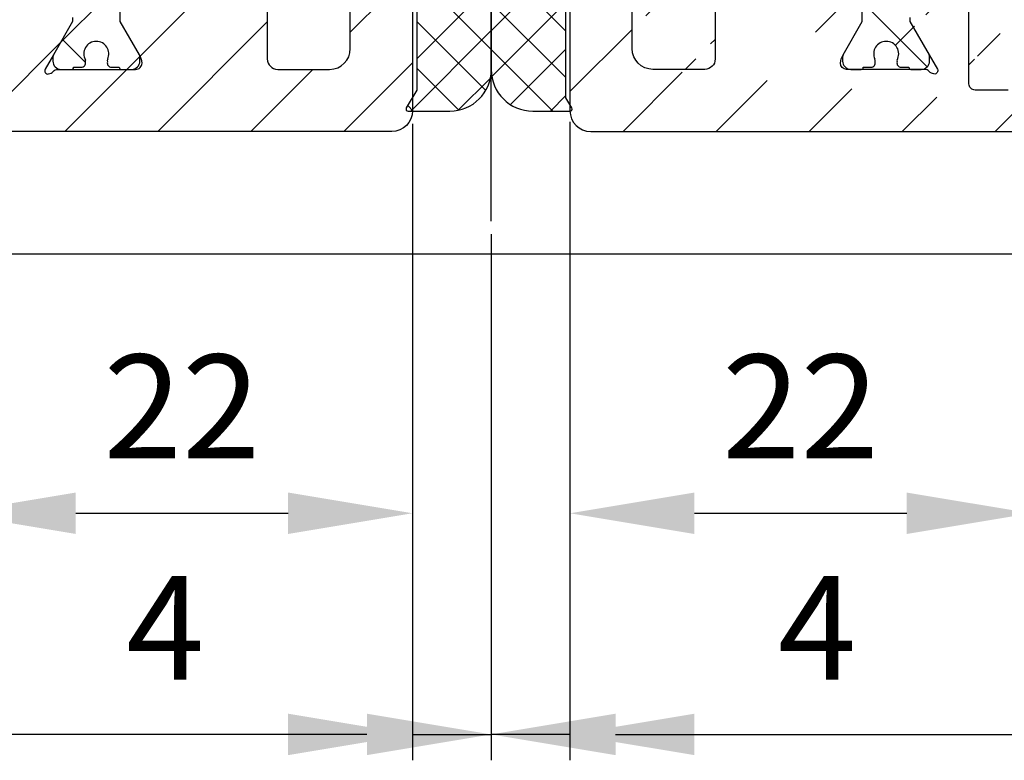
# Model space of a CAD drawing. Units: millimetres. Extents: x -2916 to 6594, y -368 to 5053.
# Drawn here: x 299 to 346, y -205 to -170 of the extents above; entities that cross this region are included whole.
import ezdxf

# ---------------------------------------------------------------- set-up
doc = ezdxf.new("R2010")
doc.units = ezdxf.units.MM
doc.linetypes.add('CENTERLINE', pattern=[30, 12, -1.5, 3, -1.5, 12])
for name, color, linetype in [('centerline-Mittellinie', 92, 'CENTERLINE'), ('hatching-Schraffur', 5, 'Continuous'), ('helpline-Hilfslinie', 2, 'Continuous'), ('outline-Körperkante', 7, 'Continuous'), ('phantom-fiktive Kanten', 6, 'Continuous'), ('Text', 5, 'Continuous')]:
    doc.layers.add(name, color=color, linetype=linetype)
doc.styles.get("Standard").update_dxf_attribs({"font": 'arial.ttf'})
doc.dimstyles.new('Details', dxfattribs={"dimtxt": 5, "dimasz": 6, "dimexe": 1.25, "dimexo": 0.625, "dimgap": 2, "dimtad": 1, "dimdec": 1, "dimtxsty": 'Standard', "dimcen": 2.5, "dimadec": 0, "dimazin": 0, "dimtfac": 1, "dimtdec": 1, "dimtmove": 0, "dimatfit": 3, "dimfxl": 1, "dimarcsym": 0})
pattern_1 = [(45, (0, 0), (-2.245064030267287, 2.245064030267288), [])]

# ---------------------------------------------------------------- blocks, each defined once
blk = doc.blocks.new('*D51')
at = {"layer": 'Defpoints', "color": 0, "transparency": 16777216}
for p in [(295.4506982004259, -170.3350703619937), (317.7006982004259, -174.0350703619772), (317.7006982004259, -193.463432066587)]:
    blk.add_point(p, dxfattribs=at)
at = {"layer": 'Text', "color": 0, "lineweight": -2, "transparency": 16777216}
for p, q in [((295.4506982004259, -170.9600703619937), (295.4506982004259, -194.7134320665871)), ((317.7006982004259, -174.6600703619772), (317.7006982004259, -194.7134320665871)), ((301.4506982004259, -193.463432066587), (311.7006982004259, -193.463432066587))]:
    blk.add_line(p, q, dxfattribs=at)
at = {"layer": 'Text', "color": 0, "transparency": 16777216}
for points in [[(301.4506982004259, -192.463432066587), (301.4506982004259, -194.4634320665871), (295.4506982004259, -193.463432066587)], [(311.7006982004259, -192.463432066587), (311.7006982004259, -194.4634320665871), (317.7006982004259, -193.463432066587)]]:
    blk.add_solid(points, dxfattribs=at)
at = {"layer": 'Text', "color": 0, "transparency": 16777216, "insert": (306.5756982004259, -188.9532001429854), "char_height": 5, "attachment_point": 5}
blk.add_mtext('22', dxfattribs=at)
blk = doc.blocks.new('*D52')
at = {"layer": 'Defpoints', "color": 0, "transparency": 16777216}
for p in [(347.5499796371924, -170.3350703634103), (325.300154246519, -173.9504769462758), (347.5499796371924, -193.463432066587)]:
    blk.add_point(p, dxfattribs=at)
at = {"layer": 'Text', "color": 0, "lineweight": -2, "transparency": 16777216}
for p, q in [((347.5499796371924, -170.9600703634103), (347.5499796371924, -194.7134320665871)), ((325.300154246519, -174.5754769462758), (325.300154246519, -194.7134320665871)), ((331.300154246519, -193.463432066587), (341.5499796371924, -193.463432066587))]:
    blk.add_line(p, q, dxfattribs=at)
at = {"layer": 'Text', "color": 0, "transparency": 16777216}
for points in [[(331.300154246519, -192.463432066587), (331.300154246519, -194.4634320665871), (325.300154246519, -193.463432066587)], [(341.5499796371924, -192.463432066587), (341.5499796371924, -194.4634320665871), (347.5499796371924, -193.463432066587)]]:
    blk.add_solid(points, dxfattribs=at)
at = {"layer": 'Text', "color": 0, "transparency": 16777216, "insert": (336.4250669418557, -188.9532001429854), "char_height": 5, "attachment_point": 5}
blk.add_mtext('22', dxfattribs=at)
blk = doc.blocks.new('*D72')
at = {"layer": 'Defpoints', "color": 0, "transparency": 16777216}
for p in [(-634.2301231615915, -174.0350703619772), (317.7006982004259, -174.0350703619772), (-634.2301231615915, -204.1389673775664)]:
    blk.add_point(p, dxfattribs=at)
at = {"layer": 'Text', "color": 0, "lineweight": -2, "transparency": 16777216}
for p, q in [((-634.2301231615915, -174.6600703619772), (-634.2301231615915, -205.3889673775664)), ((317.7006982004259, -174.6600703619772), (317.7006982004259, -205.3889673775664)), ((311.7006982004259, -204.1389673775664), (-628.2301231615916, -204.1389673775664))]:
    blk.add_line(p, q, dxfattribs=at)
at = {"layer": 'Text', "color": 0, "transparency": 16777216}
for points in [[(-628.2301231615916, -203.1389673775664), (-628.2301231615916, -205.1389673775664), (-634.2301231615915, -204.1389673775664)], [(311.7006982004259, -203.1389673775664), (311.7006982004259, -205.1389673775664), (317.7006982004259, -204.1389673775664)]]:
    blk.add_solid(points, dxfattribs=at)
at = {"layer": 'Text', "color": 0, "transparency": 16777216, "insert": (-577.8071440119315, -199.5321053038617), "char_height": 5, "attachment_point": 5}
blk.add_mtext('FB1', dxfattribs=at)
blk = doc.blocks.new('*D73')
at = {"layer": 'Defpoints', "color": 0, "transparency": 16777216}
for p in [(325.300154246519, -173.9504769462758), (1277.230127964551, -174.0350703627712), (1277.230127964551, -204.1389673775664)]:
    blk.add_point(p, dxfattribs=at)
at = {"layer": 'Text', "color": 0, "lineweight": -2, "transparency": 16777216}
for p, q in [((325.300154246519, -174.5754769462758), (325.300154246519, -205.3889673775664)), ((1277.230127964551, -174.6600703627712), (1277.230127964551, -205.3889673775664)), ((331.300154246519, -204.1389673775664), (1271.230127964551, -204.1389673775664))]:
    blk.add_line(p, q, dxfattribs=at)
at = {"layer": 'Text', "color": 0, "transparency": 16777216}
for points in [[(331.300154246519, -203.1389673775664), (331.300154246519, -205.1389673775664), (325.300154246519, -204.1389673775664)], [(1271.230127964551, -203.1389673775664), (1271.230127964551, -205.1389673775664), (1277.230127964551, -204.1389673775664)]]:
    blk.add_solid(points, dxfattribs=at)
at = {"layer": 'Text', "color": 0, "transparency": 16777216, "insert": (1214.830051792385, -199.4279193213945), "char_height": 5, "attachment_point": 5}
blk.add_mtext('FB1', dxfattribs=at)
blk = doc.blocks.new('3-64-1458_Mitteldichtungsprofil')
at = {"layer": 'hatching-Schraffur'}
h = blk.add_hatch(dxfattribs=at)
h.set_pattern_fill('ANSI31', color=256, style=0)
h.set_pattern_definition(pattern_1)
edge = h.paths.add_edge_path()
edge.add_arc((-0.9999999999999982, 18.99999986621845), 1, 0, 90)
edge.add_arc((-3.999999999999998, 15.99999986621845), 1, 0, 90)
edge.add_arc((-1.499999999999998, 9.49999986621845), 1.5, 180, 360)
edge.add_line((-6.504993871870281, 16.99999986621845), (-3.999999999999998, 16.99999986621845))
edge.add_line((1.8e-15, 12.99999986621845), (1.8e-15, 18.99999986621845))
edge.add_line((-34.75, 19.99999986621754), (-1, 19.99999986621845))
edge.add_line((-2.999999999999998, 15.99999986621845), (-2.999999999999998, 9.49999986621845))
edge.add_line((-0.4999999999999983, 12.49999986621845), (1.8e-15, 11.99999986621845))
edge.add_line((1.8e-15, 12.99999986621845), (-0.4999999999999983, 12.49999986621845))
edge.add_line((1.8e-15, 9.49999986621845), (1.8e-15, 11.99999986621845))
edge.add_line((-7.004993871870281, 3.327566142105037), (-7.004993871870281, 11.99999986621845))
edge.add_arc((-7.370378323926363, 3.326221723889039), 0.3653869254155965, 347.1111539263358, 360.2108166935511)
edge.add_arc((-7.304712372879164, 3.324363747518298), 0.2999999999997839, 254.4797038656811, 344.4797038656811)
edge.add_arc((-7.304712372879164, 3.324363747518298), 0.3000000000005925, 249.4797038657335, 254.4797038656811)
edge.add_line((-7.004993871870281, 11.99999986621845), (-7.004993871870281, 3.324877305673039))
edge.add_line((-7.409874121108022, 3.043399325019859), (-9.53074897988239, 3.837218364243813))
edge.add_arc((-6.504993871870281, 16.49999986621845), 0.5, 90, 180)
edge.add_line((-7.504993871870281, 12.49999986621845), (-7.004993871870281, 11.99999986621845))
edge.add_line((-7.004993871870281, 12.99999986621845), (-7.504993871870281, 12.49999986621845))
edge.add_line((-7.004993871870281, 16.49999986621845), (-7.004993871870281, 12.99999986621845))
edge.add_arc((-18.88461554794392, 13.3262216898928), 0.3653869254155965, 179.7891833064489, 192.888846073664)
edge.add_arc((-18.95028149899111, 13.32436371352205), 0.2999999999997839, 195.520296134319, 285.5202961343189)
edge.add_arc((-18.95028149899111, 13.32436371352205), 0.3000000000005925, 285.5202961343189, 290.5202961342662)
edge.add_line((-18.84511975076226, 13.04339929102361), (-16.62613408037107, 13.87394007735723))
edge.add_arc((-34.75, 19.74999986621754), 0.25, 90, 180)
edge.add_arc((-19.54999999999973, 17.69999986621736), 0.2999999999999829, 0, 90)
edge.add_arc((-19.84999999999945, 13.799999866225), 0.2999999999997271, 270, 274.9999999999475)
edge.add_arc((-34.75, 18.24999986621754), 0.25, 180.0000000000781, 270)
edge.add_line((-19.25, 13.32756610810874), (-19.25, 17.69999986621736))
edge.add_line((-35, 18.24999986621708), (-35, 19.74999986621754))
edge.add_line((-26.14644660940667, 17.99999986621754), (-21.85355339059424, 17.99999986621754))
edge.add_line((-21.14644660940667, 17.99999986621754), (-21.5, 18.35355325681087))
edge.add_line((-31.5, 17.99999986621754), (-26.85355339059424, 17.99999986621754))
edge.add_line((-26.5, 18.35355325681087), (-26.85355339059424, 17.99999986621754))
edge.add_line((-26.14644660940667, 17.99999986621754), (-26.5, 18.35355325681087))
edge.add_line((-21.5, 18.35355325681087), (-21.85355339059424, 17.99999986621754))
edge.add_line((-33.5, 18.99999986621754), (-33.5, 17.99999986621754))
edge.add_line((-31.5, 18.99999986621754), (-33.5, 18.99999986621754))
edge.add_line((-31.5, 17.99999986621754), (-31.5, 18.99999986621754))
edge.add_line((-34.75, 17.99999986621754), (-33.5, 17.99999986621754))
edge.add_line((-19.54999999999973, 17.99999986621754), (-21.14644660940667, 17.99999986621754))
edge.add_arc((-17.71758616959462, 14.61545556330301), 1.319512364082984, 325.8084248594667, 354.9644879379911)
edge.add_line((-17.29543143354647, 16.23999983222222), (-17.72789852826429, 16.98905481287512))
edge.add_arc((-17.62084539421724, 16.85339298689168), 0.3750423804834257, 41.11282776301126, 80.95565920211907)
edge.add_arc((-17.58974853275764, 17.06741086247026), 0.1588240906369172, 79.89747765285173, 209.5610827166539)
edge.add_arc((-17.11467559288374, 17.29999983222239), 0.2999999999998977, 221.8103148955948, 269.9999999998176)
edge.add_line((-17.29543143354647, 16.23999983222222), (-16.40316648009408, 14.69455159902988))
edge.add_line((-14.1031664800939, 14.69455159902897), (-14.1031664800939, 14.19999986621827))
edge.add_line((-13.15316648009408, 16.33811081423395), (-14.1031664800939, 14.69455159902897))
edge.add_arc((-13.8665346371486, 16.73712588601714), 0.8173782202930926, 327.1369588211574, 357.3966808993242)
edge.add_arc((-13.34999999999945, 16.69999986622373), 0.2999999999996987, 0, 90)
edge.add_line((-17.11481842441941, 16.9999998662239), (-13.36000000000012, 16.99999983222221))
edge.add_line((-11.00499387187028, 14.19999986621827), (-14.1031664800939, 14.19999986621827))
edge.add_arc((-12.00499387187028, 11.4999998662189), 2, 270, 360)
edge.add_arc((-11.00499387187028, 13.19999986621827), 1, 0, 90)
edge.add_line((-12.00499387187028, 9.499999866218905), (-13.80499387187001, 9.499999866218905))
edge.add_line((-10.00499387187028, 13.19999986621827), (-10.00499387187028, 11.4999998662189))
edge.add_arc((-13.80499387187001, 7.499999866218905), 2, 90, 180)
edge.add_arc((-14.80499387187001, 5.199999866219178), 1, 180, 270)
edge.add_line((-12.17971450713878, 4.199999866219178), (-14.80499387187001, 4.199999866219178))
edge.add_line((-15.80499387187001, 7.499999866218905), (-15.80499387187001, 5.199999866219178))
edge.add_arc((-12.19066374954858, 4.377032514584479), 0.1773709234812208, 273.5391623811692, 389.3427278629753)
edge.add_line((-12.03604879241257, 4.463950058995308), (-13.06145162670705, 6.239999866218459))
edge.add_arc((-11.82630054019828, 6.91971245375044), 1.409825311218807, 193.874149328739, 208.8243072710571)
edge.add_arc((-12.89499387187015, 6.699999866218723), 0.2999999999998977, 90, 180)
edge.add_line((-13.19499387186988, 6.699999866218723), (-13.19499387187005, 6.581650370708804))
edge.add_line((-9.042207467368822, 6.99999986621845), (-12.89499387187015, 6.99999986621845))
edge.add_line((-8.430201200252993, 6.986947515622504), (-9.850682111248426, 4.526602406596889))
edge.add_line((-8.86145162670701, 6.239999866218459), (-8.428984531989187, 6.98905484687137))
edge.add_arc((-8.53603766603624, 6.853393020887927), 0.3750423804834257, 99.04434079788123, 138.8871722369888)
edge.add_arc((-8.56713452749584, 7.067410896466503), 0.1588240906369172, 330.4389172833456, 460.1025223471482)
edge.add_arc((-9.042207467369733, 7.299999866218632), 0.2999999999998977, 270.0000000001824, 318.1896851044051)
edge.add_arc((-9.395275925025578, 4.319019626600748), 0.500485169611415, 155.4956014075307, 254.2950595598367)
at = {"layer": 'hatching-Schraffur', "linetype": 'Continuous'}
h = blk.add_hatch(dxfattribs=at)
h.set_pattern_fill('ANSI37', color=5, angle=-90.00000000000001)
h.set_pattern_definition([(315, (0, 0), (2.245064030267288, 2.245064030267287), []), (44.99999999999999, (0, 0), (-2.245064030267287, 2.245064030267288), [])])
edge = h.paths.add_edge_path()
edge.add_arc((-18.45316648009454, 11.87885611426998), 0.4999999999997222, 121.9999999999264, 179.9999999999212)
edge.add_line((-18.95316648009426, 11.87885611427067), (-18.95316648009426, 9.396715129347871))
edge.add_line((-18.95316648009426, 9.396715129347871), (-18.95316648009426, 1.752735593621451))
edge.add_line((-18.95316648009426, 1.752735593621451), (-18.95316648009336, -11.60170185610835))
edge.add_arc((-17.95316648009337, -11.60170185610805), 0.9999999999999893, 180.000000000017, 237.9999999999954)
edge.add_line((-18.48308574432664, -12.44974995226442), (-16.87324721586081, -13.45568871022665))
edge.add_arc((-17.40316648009406, -14.30373680638302), 0.9999999999999788, 3.922195901395753e-12, 57.99999999999568, ccw=False)
edge.add_line((-16.40316648009408, -14.30373680638295), (-16.40316648009408, -14.69455186659395))
edge.add_line((-16.40316648009408, -14.69455186659395), (-17.32637156085091, -16.29358997227025))
edge.add_arc((-17.15316648009378, -16.39358997227195), 0.2000000000010617, 149.999999999611, 179.9999999996254)
edge.add_line((-17.35316648009484, -16.39358997227065), (-17.35316648009482, -16.60000013378395))
edge.add_arc((-16.95316648009382, -16.60000013378344), 0.4000000000010005, 180.0000000000722, 270.0000000000662)
edge.add_line((-16.95316648009336, -17.00000013378445), (-16.45316648009426, -17.00000013378445))
edge.add_arc((-16.45316648009477, -16.90000013378455), 0.0999999999998913, 270.000000000287, 360.0000000002341)
edge.add_line((-16.35316648009488, -16.90000013378415), (-15.97816648009391, -16.90000013378415))
edge.add_arc((-15.97816648009424, -16.70000013378465), 0.1999999999994983, 270.0000000000957, 376.2313005963647)
edge.add_arc((-15.9781664800947, -16.58819386524638), 0.1999999999997917, 343.7686994038144, 371.0991597962554)
edge.add_arc((-15.26207642341705, -16.25006629334042), 0.6000000000003741, 89.99999999904247, 209.9587753989255, ccw=False)
edge.add_arc((-15.25316648008578, -16.25000013374784), 0.5999999999636927, 90.00000000082781, 90.8508681875511, ccw=False)
edge.add_arc((-15.253166480094, -16.25000013378432), 0.6000000000001791, -25.007833234659984, 90.0000000000432, ccw=False)
edge.add_arc((-14.52816648009373, -16.58819386524644), 0.2000000000002308, 154.9921667651673, 196.2313005961256)
edge.add_arc((-14.52816648009398, -16.70000013378415), 0.2000000000000243, 163.7686994038221, 269.99999999997)
edge.add_line((-14.52816648009409, -16.90000013378418), (-14.15316648009409, -16.90000013378505))
edge.add_arc((-14.0531664800937, -16.90000013378505), 0.1000000000003904, 180, 269.9999999999838)
edge.add_line((-14.05316648009373, -17.00000013378544), (-13.55316648009464, -17.00000013378545))
edge.add_arc((-13.55316648009464, -16.60000013378484), 0.4000000000006026, 270, 360)
edge.add_line((-13.15316648009404, -16.60000013378484), (-13.15316648009409, -16.39358997227065))
edge.add_arc((-13.35316648009351, -16.39358997227245), 0.1999999999994184, 5.17031e-10, 30.00000000051983)
edge.add_line((-13.17996139933803, -16.29358997227117), (-14.10316648009391, -14.69455186659395))
edge.add_line((-14.10316648009391, -14.69455186659395), (-14.10316648009391, -13.02882598804125))
edge.add_arc((-15.10316648009357, -13.02882598804125), 0.9999999999996678, 0, 58.00000000000537)
edge.add_line((-14.57324721586062, -12.18077789188505), (-16.21300500855975, -11.15614350267275))
edge.add_arc((-15.15316648009427, -9.460047310359531), 1.999999999999813, 180.0000000000263, 238.0000000000283, ccw=False)
edge.add_line((-17.15316648009408, -9.460047310360448), (-17.15316648009408, 9.46004704279552))
edge.add_arc((-15.15316648009474, 9.46004704279546), 1.999999999999348, 121.999999999995, 179.9999999999983, ccw=False)
edge.add_line((-16.21300500856065, 11.15614323510785), (-14.57324721586062, 12.18077762432007))
edge.add_arc((-15.10316648009441, 13.02882572047673), 1.00000000000051, 302.0000000000215, 360.0000000000234)
edge.add_line((-14.1031664800939, 13.02882572047714), (-14.1031664800939, 14.69455159902897))
edge.add_line((-14.1031664800939, 14.69455159902897), (-13.17996139933799, 16.29358970470618))
edge.add_arc((-13.35316648009349, 16.3935897047074), 0.1999999999994128, 329.999999999497, 359.9999999994921)
edge.add_line((-13.15316648009408, 16.39358970470563), (-13.15316648009408, 16.59999986621985))
edge.add_arc((-13.55316648009417, 16.59999986621939), 0.4000000000000892, 6.51378e-11, 90.0000000000659)
edge.add_line((-13.55316648009463, 16.99999986621948), (-14.05316648009372, 16.99999986621948))
edge.add_arc((-14.05316648009416, 16.89999986621956), 0.0999999999999233, 89.99999999974759, 179.9999999997313)
edge.add_line((-14.15316648009409, 16.89999986622003), (-14.52816648009408, 16.89999986622003))
edge.add_arc((-14.52816648009415, 16.69999986622011), 0.199999999999914, 89.99999999998168, 196.2313005962146)
edge.add_arc((-14.52816648009368, 16.58819359768239), 0.2000000000002794, 163.7686994039006, 205.0078332348319)
edge.add_arc((-15.25316648009343, 16.24999986621986), 0.5999999999998291, -89.99999999992389, 25.007833234716884, ccw=False)
edge.add_arc((-15.26207642341691, 16.24993370666414), 0.6000000000000567, 150.0487819498297, 270.8508681877897, ccw=False)
edge.add_arc((-15.97816648009528, 16.58819359768088), 0.200000000000513, 348.8421872404087, 376.231300596258)
edge.add_arc((-15.97816648009434, 16.69999986621951), 0.1999999999996044, 343.7686994036673, 449.9999999998758)
edge.add_line((-15.9781664800939, 16.89999986621912), (-16.35316648009481, 16.89999986621912))
edge.add_arc((-16.45316648009475, 16.89999986621954), 0.099999999999941, 359.9999999997558, 449.999999999717)
edge.add_line((-16.45316648009426, 16.99999986621948), (-16.95316648009335, 16.99999986621948))
edge.add_arc((-16.95316648009426, 16.59999986621893), 0.4000000000005457, 89.99999999986973, 179.9999999998697)
edge.add_line((-17.3531664800948, 16.59999986621985), (-17.35316648009481, 16.39358970470563))
edge.add_arc((-17.15316648009551, 16.39358970470738), 0.1999999999993029, 180.0000000004997, 210.0000000005118)
edge.add_line((-17.3263715608509, 16.29358970470618), (-16.75316648009445, 15.30076938167873))
edge.add_line((-16.75316648009445, 15.30076938167873), (-16.40316648009408, 14.69455159902988))
edge.add_line((-16.40316648009408, 14.69455159902988), (-16.40316648009408, 14.30373653881874))
edge.add_arc((-17.40316648009483, 14.30373653881846), 1.000000000000749, -57.99999999997118, 1.5688783605583012e-11, ccw=False)
edge.add_line((-16.87324721586081, 13.45568844266167), (-18.71812611221045, 12.3028801623483))
at = {"layer": 'hatching-Schraffur'}
h = blk.add_hatch(dxfattribs=at)
h.set_pattern_fill('ANSI31', color=256, style=0)
h.set_pattern_definition(pattern_1)
edge = h.paths.add_edge_path()
edge.add_line((-17.11481842441941, -17.000000133787), (-13.36000000000012, -17.00000009978531))
edge.add_arc((-13.35026914445365, -16.69988865050366), 0.3002691651495327, 268.1428842711428, 359.9787273469945)
edge.add_arc((-13.86653463714859, -16.73712615358217), 0.8173782202931709, 2.603319100811617, 32.86304117897844)
edge.add_line((-13.17996139933803, -16.29358997227117), (-14.10316648009391, -14.69455186659395))
edge.add_line((-14.10316648009391, -14.69455186659395), (-14.1031664800939, -14.20000013378136))
edge.add_line((-14.1031664800939, -14.20000013378136), (-11.00499387187028, -14.20000013378136))
edge.add_arc((-11.00499387187028, -13.20000013378137), 1, 270, 360)
edge.add_line((-10.00499387187028, -13.20000013378137), (-10.00499387187028, -11.500000133782))
edge.add_arc((-12.00499387187028, -11.500000133782), 2, 0, 90)
edge.add_line((-12.00499387187028, -9.500000133782004), (-13.80499387187001, -9.500000133782004))
edge.add_arc((-13.80499387187001, -7.500000133782004), 2, 180, 270, ccw=False)
edge.add_line((-15.80499387187001, -7.500000133782004), (-15.80499387187001, -5.200000133782276))
edge.add_arc((-14.80499387187001, -5.200000133782276), 1, 90, 180, ccw=False)
edge.add_line((-14.80499387187001, -4.200000133782276), (-12.17971450713878, -4.200000133782276))
edge.add_arc((-12.19066374954858, -4.377032782147578), 0.1773709234812208, -29.342727862975323, 86.4608376188308, ccw=False)
edge.add_line((-12.03604879241257, -4.463950326558407), (-13.06145162670705, -6.24000013378156))
edge.add_arc((-11.82630054019828, -6.919712721313538), 1.409825311218807, 151.1756927289429, 166.1258506712609)
edge.add_line((-13.19499387187005, -6.581650638271903), (-13.19499387187005, -6.700000133781822))
edge.add_arc((-12.89499387187024, -6.700000133781736), 0.2999999999998124, 180.0000000000163, 270.0000000000163)
edge.add_line((-12.89499387187015, -7.000000133781549), (-9.042207467368778, -7.000000133781833))
edge.add_arc((-9.042207467370568, -7.300000133781561), 0.299999999999728, 41.8103148954354, 89.99999999965797, ccw=False)
edge.add_arc((-8.53603766603569, -6.853393288451226), 0.3750423804837095, 221.1128277629329, 260.9556592020405)
edge.add_arc((-8.567134527495844, -7.067411164029603), 0.1588240906369165, 259.8974776528523, 389.5610827166544)
edge.add_line((-8.428984531989215, -6.989055114434419), (-8.86145162670701, -6.24000013378153))
edge.add_line((-8.86145162670701, -6.24000013378153), (-9.850682111248425, -4.526602674159993))
edge.add_arc((-9.395275925025574, -4.319019894163843), 0.500485169611418, 105.7049404401634, 204.5043985924696, ccw=False)
edge.add_line((-9.53074897988239, -3.837218631806912), (-7.409874121107822, -3.043399592583018))
edge.add_arc((-7.304712372887978, -3.324364015084263), 0.3000000000001868, 105.52029613255041, 110.52029613249789, ccw=False)
edge.add_arc((-7.304989398057284, -3.326626830472587), 0.3021074368018283, 15.731083264198219, 105.3548407011763, ccw=False)
edge.add_arc((-7.370336213781209, -3.326217313422889), 0.3653448327999731, -0.21157462686437611, 12.889604006977493, ccw=False)
edge.add_line((-7.004993871870281, -3.327566409668086), (-7.004993871870281, -12.00000013378155))
edge.add_line((-7.004993871870281, -12.00000013378155), (-7.504993871870281, -12.50000013378155))
edge.add_line((-7.504993871870281, -12.50000013378155), (-7.004993871870281, -13.00000013378155))
edge.add_line((-7.004993871870281, -13.00000013378155), (-7.004993871870281, -16.50000013378155))
edge.add_arc((-6.504993871870281, -16.50000013378155), 0.5, 180, 270)
edge.add_line((-6.504993871870281, -17.00000013378155), (-3.999999999999998, -17.00000013378154))
edge.add_arc((-3.999999999999998, -16.00000013378155), 1, 270, 360)
edge.add_line((-2.999999999999998, -16.00000013378155), (-2.999999999999998, -9.50000013378155))
edge.add_arc((-1.499999999999998, -9.50000013378155), 1.5, 0, 180, ccw=False)
edge.add_line((1.8e-15, -9.50000013378155), (1.8e-15, -12.00000013378155))
edge.add_line((1.8e-15, -12.00000013378155), (-0.4999999999999983, -12.50000013378155))
edge.add_line((-0.4999999999999983, -12.50000013378155), (1.8e-15, -13.00000013378155))
edge.add_line((1.8e-15, -13.00000013378155), (1.8e-15, -19.00000013378155))
edge.add_arc((-0.9999999999999982, -19.00000013378155), 1, -90, 0, ccw=False)
edge.add_line((-0.9999999999999982, -20.00000013378155), (-34.75, -20.00000013378064))
edge.add_arc((-34.75, -19.75000013378064), 0.25, 180, 270, ccw=False)
edge.add_line((-35, -19.75000013378064), (-35, -18.2500001337803))
edge.add_arc((-34.75, -18.25000013378064), 0.25, 90, 179.9999999999219, ccw=False)
edge.add_line((-34.75, -18.00000013378064), (-33.5, -18.00000013378064))
edge.add_line((-33.5, -18.00000013378064), (-33.5, -19.00000013378064))
edge.add_line((-33.5, -19.00000013378064), (-31.5, -19.00000013378064))
edge.add_line((-31.5, -19.00000013378064), (-31.5, -18.00000013378064))
edge.add_line((-31.5, -18.00000013378064), (-26.85355339059424, -18.00000013378064))
edge.add_line((-26.85355339059424, -18.00000013378064), (-26.5, -18.35355352437397))
edge.add_line((-26.5, -18.35355352437397), (-26.14644660940667, -18.00000013378064))
edge.add_line((-26.14644660940667, -18.00000013378064), (-21.85355339059424, -18.00000013378064))
edge.add_line((-21.85355339059424, -18.00000013378064), (-21.5, -18.35355352437397))
edge.add_line((-21.5, -18.35355352437397), (-21.14644660940667, -18.00000013378064))
edge.add_line((-21.14644660940667, -18.00000013378064), (-19.54999999999973, -18.00000013378044))
edge.add_arc((-19.54999999999972, -17.70000013378045), 0.2999999999999865, 269.9999999999993, 359.9999999999993)
edge.add_line((-19.24999999999974, -17.70000013378046), (-19.25, -13.32756637567184))
edge.add_arc((-18.88461554794392, -13.32622195745588), 0.3653869254155948, 167.1111539263382, 180.2108166935534, ccw=False)
edge.add_arc((-18.95000447381249, -13.32662679647607), 0.3021074368022456, 74.64515929890138, 164.2689167358775, ccw=False)
edge.add_arc((-18.95028149899033, -13.32436398108733), 0.3000000000024855, 69.47970386598882, 74.47970386593619, ccw=False)
edge.add_line((-18.84511975076226, -13.04339955858671), (-16.62613408037107, -13.87394034492033))
edge.add_arc((-17.71758616959462, -14.61545583086611), 1.319512364082984, 5.035512062008877, 34.1915751405333, ccw=False)
edge.add_line((-16.40316648009408, -14.49963804802957), (-16.40316648009408, -14.69455186659395))
edge.add_line((-16.40316648009408, -14.69455186659395), (-17.32637156085201, -16.29358997227116))
edge.add_line((-17.32637156085201, -16.29358997227116), (-17.72789852826426, -16.98905508043818))
edge.add_arc((-17.58974853275773, -17.06741113003316), 0.1588240906367339, 150.438917283392, 280.1025223471943)
edge.add_arc((-17.62084539421724, -16.85339325445478), 0.3750423804834241, 279.0443407978805, 318.8871722369881)
edge.add_arc((-17.10640256724514, -17.31849925578489), 0.3186065499431164, 91.48792526649828, 136.7017453178454, ccw=False)
at = {"layer": 'outline-Körperkante'}
for p, q in [((-16.45316648009426, 16.99999986621948), (-16.95316648009335, 16.99999986621948)), ((-15.9781664800939, 16.89999986621912), (-16.35316648009481, 16.89999986621912)), ((-14.15316648009409, 16.89999986622003), (-14.52816648009408, 16.89999986622003)), ((-13.55316648009463, 16.99999986621948), (-14.05316648009372, 16.99999986621948)), ((-17.3531664800948, 16.59999986621985), (-17.35316648009481, 16.39358970470563)), ((-13.15316648009408, 16.39358970470563), (-13.15316648009408, 16.59999986621985)), ((-17.35316648009484, -16.39358997227065), (-17.35316648009482, -16.60000013378395)), ((-13.15316648009404, -16.60000013378484), (-13.15316648009409, -16.39358997227065)), ((-16.95316648009336, -17.00000013378445), (-16.45316648009426, -17.00000013378445)), ((-16.35316648009488, -16.90000013378415), (-15.97816648009391, -16.90000013378415)), ((-14.52816648009409, -16.90000013378418), (-14.15316648009409, -16.90000013378505)), ((-14.05316648009373, -17.00000013378544), (-13.55316648009464, -17.00000013378545))]:
    blk.add_line(p, q, dxfattribs=at)
for points in [[(-7.004993871870281, 12.99999986621845), (-7.004993871870281, 16.49999986621845, -0.4142135623730951), (-6.504993871870281, 16.99999986621845), (-3.999999999999998, 16.99999986621845, -0.4142135623730951), (-2.999999999999998, 15.99999986621845), (-2.999999999999998, 9.49999986621845, 0.9999999999999998)], [(1.8e-15, 12.99999986621845), (1.8e-15, 18.99999986621845, 0.4142135623730951), (-0.9999999999999982, 19.99999986621845), (-34.75, 19.99999986621754, 0.4142135623730951)], [(-21.14644660940667, 17.99999986621754), (-19.54999999999973, 17.99999986621734, -0.4142135623730951), (-19.25, 17.69999986621736), (-19.25, 13.32756610810874, 0.0572203889663796)], [(-16.40316648009408, 14.49963778046647), (-16.40316648009408, 14.69455159902988), (-16.75316648009445, 15.30076938167873), (-17.32637156085182, 16.29358970470778), (-17.72789852826426, 16.98905481287508, -0.6350086682461594), (-17.56188918838351, 17.22377245845074, -0.1756199672339384), (-17.33828239063428, 17.09999983222317, 0.2134217652833948), (-17.1146755928847, 16.99999983222249), (-13.34999999999945, 16.99999986622342, -0.4142135623730951), (-13.04999999999975, 16.69999986622373, -0.1328055634073122), (-13.17996139933705, 16.2935897047078), (-14.1031664800939, 14.69455159902897), (-14.1031664800939, 14.19999986621827)], [(-17.11481842441941, -17.000000133787), (-13.36000000000012, -17.00000009978531, 0.4236297466290424), (-13.04999999999975, -16.70000013378682, 0.1328055634073122), (-13.17996139933803, -16.29358997227117), (-14.10316648009391, -14.69455186659395), (-14.1031664800939, -14.20000013378136)], [(-7.004993871870281, -13.00000013378155), (-7.004993871870281, -16.50000013378155, 0.4142135623730951), (-6.504993871870281, -17.00000013378155), (-3.999999999999998, -17.00000013378154, 0.4142135623730951), (-2.999999999999998, -16.00000013378155), (-2.999999999999998, -9.50000013378155, -0.9999999999999998)], [(1.8e-15, -13.00000013378155), (1.8e-15, -19.00000013378155, -0.4142135623730951), (-0.9999999999999982, -20.00000013378155), (-34.75, -20.00000013378064, -0.4142135623730951)], [(-16.40316648009408, -14.49963804802957), (-16.40316648009408, -14.69455186659395), (-17.32637156085201, -16.29358997227116), (-17.72789852826426, -16.98905508043818, 0.6350086682461594), (-17.56188918838351, -17.22377272601384, 0.1756199672339385), (-17.33828239063389, -17.10000009978684, -0.1998824275120693), (-17.11467559288469, -17.000000133787)]]:
    blk.add_lwpolyline(points, format="xyb", dxfattribs=at)
for centre, radius, start, end in [((-16.95316648009426, 16.59999986621893), 0.4000000000005457, 89.99999999986973, 179.9999999998697), ((-16.45316648009475, 16.89999986621954), 0.099999999999941, 359.9999999997558, 89.99999999971706), ((-15.97816648009434, 16.69999986621951), 0.1999999999996044, 343.7686994036673, 89.99999999987583), ((-15.97816648009528, 16.58819359768088), 0.200000000000513, 348.8421872404087, 16.23130059625797), ((-14.52816648009415, 16.69999986622011), 0.199999999999914, 89.99999999998168, 196.2313005962146), ((-14.52816648009368, 16.58819359768239), 0.2000000000002794, 163.7686994039006, 205.0078332348319), ((-14.05316648009416, 16.89999986621956), 0.0999999999999233, 89.99999999974759, 179.9999999997313), ((-13.55316648009417, 16.59999986621939), 0.4000000000000892, 6.51378e-11, 90.0000000000659), ((-17.15316648009551, 16.39358970470738), 0.1999999999993029, 180.0000000004997, 210.0000000005118), ((-15.26207642341691, 16.24993370666414), 0.6000000000000567, 150.0487819498296, 270.8508681877897), ((-15.25316648009343, 16.24999986621986), 0.5999999999998291, 270.000000000076, 25.00783323471689), ((-13.35316648009349, 16.3935897047074), 0.1999999999994128, 329.999999999497, 359.9999999994921), ((-15.26207642341705, -16.25006629334042), 0.6000000000003741, 89.99999999904244, 209.9587753989255), ((-15.25316648008578, -16.25000013374784), 0.5999999999636927, 90.00000000082778, 90.85086818755101), ((-15.253166480094, -16.25000013378432), 0.6000000000001791, 334.99216676534, 90.00000000004327), ((-17.15316648009378, -16.39358997227195), 0.2000000000010617, 149.999999999611, 179.9999999996254), ((-16.95316648009382, -16.60000013378344), 0.4000000000010005, 180.0000000000722, 270.0000000000662), ((-15.9781664800947, -16.58819386524638), 0.1999999999997917, 343.7686994038144, 11.09915979625536), ((-14.52816648009373, -16.58819386524644), 0.2000000000002308, 154.9921667651673, 196.2313005961256), ((-13.55316648009464, -16.60000013378484), 0.4000000000006026, 270, 0), ((-13.35316648009351, -16.39358997227245), 0.1999999999994184, 5.17031e-10, 30.00000000051983), ((-16.45316648009477, -16.90000013378455), 0.0999999999998913, 270.000000000287, 2.340888e-10), ((-15.97816648009424, -16.70000013378465), 0.1999999999994983, 270.0000000000957, 16.23130059636469), ((-14.52816648009398, -16.70000013378415), 0.2000000000000243, 163.7686994038221, 269.99999999997), ((-14.0531664800937, -16.90000013378505), 0.1000000000003904, 180, 269.9999999999838)]:
    blk.add_arc(centre, radius, start, end, dxfattribs=at)
blk = doc.blocks.new('3-64-1450_Mitteldichtung')
at = {"layer": 'hatching-Schraffur'}
h = blk.add_hatch(dxfattribs=at)
h.set_pattern_fill('ANSI37', color=256, scale=0.5, style=0)
h.set_pattern_definition([(45, (0, 0), (-1.122532015133643, 1.122532015133644), []), (135, (0, 0), (-1.122532015133644, -1.122532015133643), [])])
h.paths.add_polyline_path([(7.136887960077561, 7.834797928272678), (7.136887960077558, 17.00000000000017, 0.4142135623730951), (5.136887960077558, 19.00000000000017), (3.336887960077554, 19.00000000000016, 0.5773502691896045), (3.250285419699105, 18.85000000000017), (3.536887960077656, 18.35358983848619), (3.536887960077535, 8.500000000000158, -0.4142135623730915), (2.536887960077535, 7.50000000000017), (0.3721712219860365, 7.500000000000168, -0.4142135623730955), (0.0721712219860375, 7.800000000000167), (0.0721296541370897, 4.684390121913775, -0.3074471639362564), (0.5368879600775927, 5.00000000000017), (1.136887960077558, 5.000000000000169, -0.4142135623730951), (1.636887960077557, 4.50000000000017), (1.636887960077558, 1.696e-13), (3.836887960077547, 1.696e-13), (3.836887960077546, 3.666846170922668, -0.22169466264294), (4.015494155234277, 4.049868392482157), (6.24385698429389, 5.919686820475215, 0.2216946626429423)])
h.paths.add_polyline_path([(0.0368879600775358, 10.49999828068613, 0.1328217045795823), (-0.1144421951571086, 10.45962579901775), (-2.263112039922418, 9.215619221200797), (-2.263112039922418, 1.705e-13), (-0.4631120399224642, 1.705e-13, -0.4142135623730951), (0.0368879600775358, 0.5000000000001706), (0.0368879600775927, 4.50000000000017)])
h.paths.add_polyline_path([(0.0368879600775927, -0.4999999999998295, -0.4142135623731117), (-0.4631120399224358, 1.705e-13), (-2.263112039922417, 1.705e-13), (-2.263112039922418, -9.218403731635888), (-0.1129374305960695, -10.45980762113517, 0.1315044706456565), (0.0368879600775358, -10.49999994918581)])
h.paths.add_polyline_path([(10.90256481088715, -2.340999180031079, 0.6556287290970387), (10.53688796007756, -1.499999999999828), (4.036887960077535, -1.499999999999841, -0.4142135623730951), (3.836887960077535, -1.29999999999984), (3.836887960077538, 1.705e-13), (1.636887960077558, 1.705e-13), (1.636887960077558, -4.499999999999829, -0.4142135623730951), (1.136887960077558, -4.999999999999829), (0.5368879600775358, -4.999999999999827, -0.4142135623730942), (0.0368879600775376, -4.499999999999831), (0.0723199835784465, -7.799999999999839, -0.4142135623730927), (0.3723199835784481, -7.499999999999838), (2.536887960077531, -7.499999999999829, -0.4142135623730962), (3.536887960077535, -8.49999999999983), (3.536887960077535, -17.98397459621541), (3.036887960077557, -18.84999999999983, 0.577350269189624), (3.123490500456, -18.99999999999983), (5.136887960077554, -18.99999999999983, 0.4142135623730956), (7.136887960077558, -16.99999999999983), (7.136887960077559, -6.576148444711037, -0.1898559321066592), (7.271211109267973, -6.235149264679789)])
at = {"layer": 'outline-Körperkante'}
for p, q in [((3.250285419699146, 18.85000000000016), (3.536887960077542, 18.35358983848638)), ((5.136887960077565, 19.00000000000017), (3.336887960077554, 19.00000000000017)), ((3.536887960077656, 18.35358983848638), (3.536887960077535, 8.50000000000017)), ((7.136887960077558, 7.834797928272678), (7.136887960077558, 17.00000000000017)), ((7.136887960077558, -16.99999999999984), (7.136887960077558, -6.576148444711037)), ((3.536887960077535, -8.49999999999983), (3.536887960077535, -17.9839745962154)), ((3.536887960077535, -17.9839745962154), (3.036887960077535, -18.84999999999983)), ((3.123490500456, -18.99999999999984), (5.136887960077558, -18.99999999999984))]:
    blk.add_line(p, q, dxfattribs=at)
for centre, radius, start, end in [((3.336887960077554, 18.90000000000016), 0.1000000000000014, 90, 209.9999999999961), ((5.136887960077558, 17.00000000000017), 2, 0, 90), ((5.136887960077558, -16.99999999999983), 2, 270, 0), ((3.123490500456, -18.89999999999983), 0.0999999999999995, 150.0000000000004, 270)]:
    blk.add_arc(centre, radius, start, end, dxfattribs=at)
blk = doc.blocks.new('GR_LR32_Therm_Laufflügel_links_TB')
for name, p in [('3-64-1458_Mitteldichtungsprofil', (-5.108563607982326, 0.015406717286325)), ('3-64-1450_Mitteldichtung', (-8.444435898103503, -3.979e-13))]:
    blk.add_blockref(name, p)
blk = doc.blocks.new('GR_LR32_Therm_Laufflügel_rechts_TB')
at = {"rotation": 180}
for name, p in [('3-64-1458_Mitteldichtungsprofil', (4.100246107982287, 0.015406449082775)), ('3-64-1450_Mitteldichtung', (7.437308677386213, -5.33e-14))]:
    blk.add_blockref(name, p, dxfattribs=at)
blk = doc.blocks.new('GR_WD2201_LR32_THERM_TB_Sturz')
at = {"layer": 'phantom-fiktive Kanten'}
blk.add_line((-2950, -25.87177711309119), (2950.000004802982, -25.87177711309119), dxfattribs=at)
at = {"layer": 'helpline-Hilfslinie'}
for name, p in [('GR_LR32_Therm_Laufflügel_links_TB', (1.30926180840845, 0.01712246203396)), ('GR_LR32_Therm_Laufflügel_rechts_TB', (-0.3002664707897793, 0.0171224612404331))]:
    blk.add_blockref(name, p, dxfattribs=at)
blk = doc.blocks.new('*D105')
at = {"layer": 'Defpoints', "color": 0, "transparency": 16777216}
for p in [(317.7006982004261, -174.0350703619774), (321.5000463214906, -179.3670481730114), (321.5000463214906, -204.1389673775664)]:
    blk.add_point(p, dxfattribs=at)
at = {"layer": 'Text', "color": 0, "lineweight": -2, "transparency": 16777216}
for p, q in [((317.7006982004261, -174.6600703619773), (317.7006982004261, -205.3889673775664)), ((321.5000463214906, -179.9920481730114), (321.5000463214906, -205.3889673775664)), ((311.7006982004261, -204.1389673775664), (305.7006982004261, -204.1389673775664)), ((317.7006982004261, -204.1389673775664), (321.5000463214906, -204.1389673775664)), ((327.5000463214906, -204.1389673775664), (340.9584364988439, -204.1389673775664))]:
    blk.add_line(p, q, dxfattribs=at)
at = {"layer": 'Text', "color": 0, "transparency": 16777216}
for points in [[(311.7006982004261, -203.1389673775664), (311.7006982004261, -205.1389673775664), (317.7006982004261, -204.1389673775664)], [(327.5000463214906, -203.1389673775664), (327.5000463214906, -205.1389673775664), (321.5000463214906, -204.1389673775664)]]:
    blk.add_solid(points, dxfattribs=at)
at = {"layer": 'Text', "color": 0, "transparency": 16777216, "insert": (337.2292414101672, -199.6389673775663), "char_height": 5, "attachment_point": 5}
blk.add_mtext('4', dxfattribs=at)
blk = doc.blocks.new('*D106')
at = {"layer": 'Defpoints', "color": 0, "transparency": 16777216}
for p in [(325.2999796371925, -174.0350703634113), (321.5000463214906, -179.3670481730114), (321.5000463214906, -204.1389673775664)]:
    blk.add_point(p, dxfattribs=at)
at = {"layer": 'Text', "color": 0, "lineweight": -2, "transparency": 16777216}
for p, q in [((325.2999796371925, -174.6600703634113), (325.2999796371925, -205.3889673775664)), ((321.5000463214906, -179.9920481730114), (321.5000463214906, -205.3889673775664)), ((315.5000463214906, -204.1389673775664), (302.0416561441372, -204.1389673775664)), ((325.2999796371925, -204.1389673775664), (321.5000463214906, -204.1389673775664)), ((331.2999796371925, -204.1389673775664), (337.2999796371925, -204.1389673775664))]:
    blk.add_line(p, q, dxfattribs=at)
at = {"layer": 'Text', "color": 0, "transparency": 16777216}
for points in [[(315.5000463214906, -203.1389673775664), (315.5000463214906, -205.1389673775664), (321.5000463214906, -204.1389673775664)], [(331.2999796371925, -203.1389673775664), (331.2999796371925, -205.1389673775664), (325.2999796371925, -204.1389673775664)]]:
    blk.add_solid(points, dxfattribs=at)
at = {"layer": 'Text', "color": 0, "transparency": 16777216, "insert": (305.7708512328139, -199.6389673775663), "char_height": 5, "attachment_point": 5}
blk.add_mtext('4', dxfattribs=at)

msp = doc.modelspace()

# ---------------------------------------------------------------- linework, layer by layer
at = {"layer": 'centerline-Mittellinie'}
msp.add_line((321.5000463214906, -179.3670481730114), (321.5006463214904, -23.06869547059978), dxfattribs=at)

# ---------------------------------------------------------------- block references
at = {"layer": 'helpline-Hilfslinie'}
msp.add_blockref('GR_WD2201_LR32_THERM_TB_Sturz', (321.5, -155.0675994075161), dxfattribs=at)

# ---------------------------------------------------------------- dimensions: what is measured, and where the dimension line sits
at = {"layer": 'Text'}
for base, p1, p2, picture, middle in [((317.7006982004259, -193.463432066587), (295.4506982004259, -170.3350703619937), (317.7006982004259, -174.0350703619772), '*D51', (306.5756982004259, -188.9532001429854)), ((347.5499796371924, -193.463432066587), (325.300154246519, -173.9504769462758), (347.5499796371924, -170.3350703634103), '*D52', (336.4250669418557, -188.9532001429854)), ((321.5000463214906, -204.1389673775664), (325.2999796371925, -174.0350703634113), (321.5000463214906, -179.3670481730114), '*D106', (305.7708512328139, -199.6389673775663)), ((321.5000463214906, -204.1389673775664), (317.7006982004261, -174.0350703619774), (321.5000463214906, -179.3670481730114), '*D105', (337.2292414101672, -199.6389673775663))]:
    dim = msp.add_linear_dim(base=base, p1=p1, p2=p2, dimstyle='Details', override={"dimdec": 0}, dxfattribs=at)
    dim.commit()
    dim.dimension.update_dxf_attribs({"geometry": picture, "text_midpoint": middle})
for base, p1, p2, picture, middle in [((-634.2301231615915, -204.1389673775664), (317.7006982004259, -174.0350703619772), (-634.2301231615915, -174.0350703619772), '*D72', (-577.8071440119315, -199.5321053038617)), ((1277.230127964551, -204.1389673775664), (325.300154246519, -173.9504769462758), (1277.230127964551, -174.0350703627712), '*D73', (1214.830051792385, -199.4279193213945))]:
    dim = msp.add_linear_dim(base=base, p1=p1, p2=p2, text='FB1', dimstyle='Details', override={"dimtmove": 2}, dxfattribs=at)
    dim.commit()
    dim.dimension.update_dxf_attribs({"geometry": picture, "text_midpoint": middle, "dimtype": 160})

doc.saveas('drawing.dxf')
